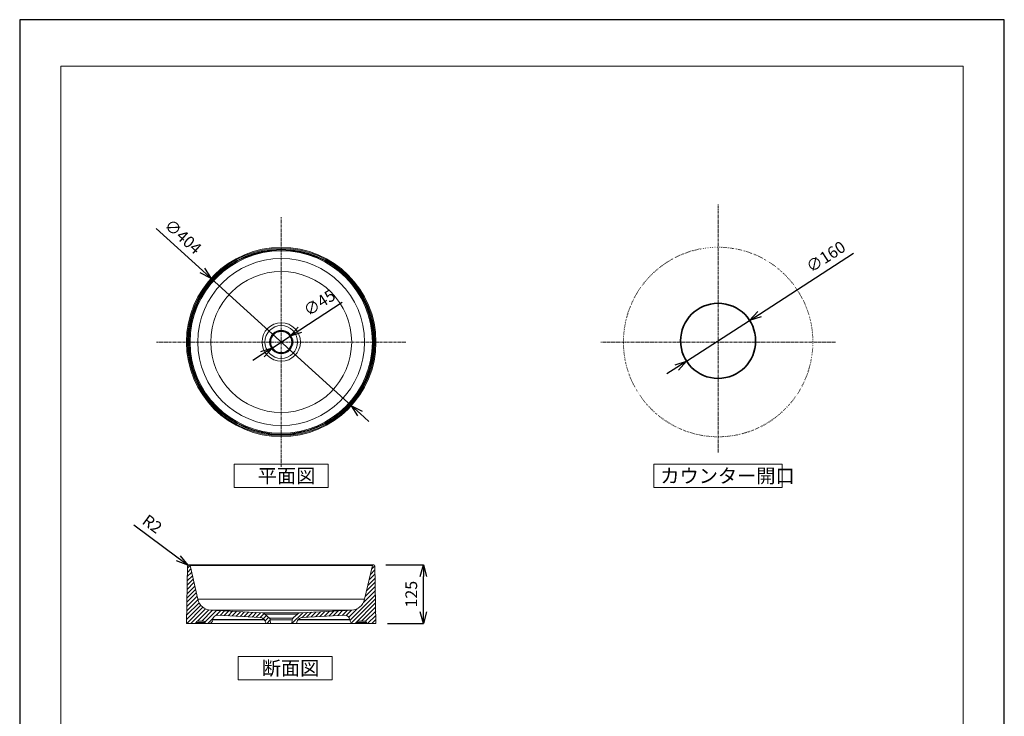
# Model space of a CAD drawing. Units: millimetres. Extents: x 790 to 2890, y -1261 to 1709.
# Drawn here: x 790 to 2890, y 224 to 1709 of the extents above; entities that cross this region are included whole.
import ezdxf

# ---------------------------------------------------------------- set-up
doc = ezdxf.new("R2010")
doc.units = ezdxf.units.MM
doc.header["$PDSIZE"] = -1
doc.linetypes.add('CENTER1', pattern=[10, 6.25, -1.25, 1.25, -1.25])
doc.linetypes.add('DOT', pattern=[2.5, 0.625, -1.875])
for name, color, linetype, lineweight in [('中心線', 1, 'Continuous', 0), ('図面枠', 1, 'Continuous', 20), ('太線', 2, 'Continuous', 35), ('寸法', 3, 'Continuous', 20), ('文字', 4, 'Continuous', 15), ('点線', 8, 'Continuous', 9), ('細線', 7, 'Continuous', 9)]:
    doc.layers.add(name, color=color, linetype=linetype, lineweight=lineweight)
doc.styles.add('japanese', font='romans.shx', dxfattribs={"bigfont": 'bigfont.shx'})
doc.dimstyles.new('KIHON', dxfattribs={"dimscale": 10, "dimtxt": 2.5, "dimasz": 2.5, "dimexe": 0, "dimexo": 2, "dimgap": 1, "dimtad": 1, "dimdec": 0, "dimdsep": 46, "dimtxsty": 'japanese', "dimblk": 'OPEN30', "dimcen": 2.5, "dimadec": 0, "dimazin": 0, "dimtfac": 1, "dimtdec": 0, "dimtmove": 0, "dimatfit": 0, "dimfxl": 1, "dimarcsym": 0})
pattern_1 = [(45, (740.4617218249418, -477.4544885998572), (-4.486088734802593, 4.486088734802594), [])]

# ---------------------------------------------------------------- blocks, each defined once
blk = doc.blocks.new('_Open30')
at = {"color": 0, "linetype": 'ByBlock', "lineweight": -2}
for p, q in [((-1, 0.26794919), (0, 0)), ((0, 0), (-1, -0.26794919)), ((0, 0), (-1, 0))]:
    blk.add_line(p, q, dxfattribs=at)
blk = doc.blocks.new('*D4')
at = {"layer": 'Defpoints', "color": 0}
for p in [(1148.232402499808, 545.8706126643082), (1149.836727793418, 544.679417139728)]:
    blk.add_point(p, dxfattribs=at)
at = {"layer": '寸法', "color": 0, "lineweight": -2}
for p, q in [((1128.160279418568, 560.7739637979145), (1033.115235734602, 631.3439604942303)), ((1149.836727793418, 544.679417139728), (1148.232402499808, 545.8706126643082))]:
    blk.add_line(p, q, dxfattribs=at)
at = {"layer": '寸法', "color": 0, "lineweight": -2, "xscale": 25, "yscale": 25, "zscale": 25, "rotation": 323.4064820902779}
blk.add_blockref('_Open30', (1148.232402499808, 545.8706126643082), dxfattribs=at)
at = {"layer": '寸法', "color": 0, "lineweight": 5, "insert": (1070.805962529297, 631.3829132295518), "char_height": 25, "attachment_point": 5, "rotation": 323.40648209027785, "style": 'japanese'}
blk.add_mtext('R2', dxfattribs=at)
blk = doc.blocks.new('*D5')
at = {"layer": 'Defpoints', "color": 0}
for p in [(1545.549634302899, 546.6776179368204), (1650.805862264449, 546.6776179368204), (1549.69318104816, 421.7900681185725)]:
    blk.add_point(p, dxfattribs=at)
at = {"layer": '寸法', "color": 0, "lineweight": -2}
for p, q in [((1570.549634302899, 546.6776179368204), (1650.805862264449, 546.6776179368204)), ((1650.805862264449, 446.7900681185725), (1650.805862264449, 521.6776179368204)), ((1574.69318104816, 421.7900681185725), (1650.805862264449, 421.7900681185725))]:
    blk.add_line(p, q, dxfattribs=at)
at = {"layer": '寸法', "color": 0, "lineweight": -2, "xscale": 25, "yscale": 25, "zscale": 25}
for p, rotation in [((1650.805862264449, 546.6776179368204), 90), ((1650.805862264449, 421.7900681185725), 270)]:
    blk.add_blockref('_Open30', p, dxfattribs=dict(at, rotation=rotation))
at = {"layer": '寸法', "color": 0, "lineweight": 5, "insert": (1628.305862264449, 484.2338430276966), "char_height": 25, "attachment_point": 5, "rotation": 90, "style": 'japanese'}
blk.add_mtext('125', dxfattribs=at)
blk = doc.blocks.new('*D8')
at = {"layer": 'Defpoints', "color": 0}
for p in [(2346.731693616913, 1067.821981396159), (2212.434270808699, 980.8495591746753)]:
    blk.add_point(p, dxfattribs=at)
at = {"layer": '寸法', "color": 0, "lineweight": -2}
for p, q in [((2367.715665930697, 1081.411422368266), (2568.084625608856, 1211.172466153111)), ((2212.434270808699, 980.8495591746753), (2346.731693616913, 1067.821981396159)), ((2191.450298494917, 967.2601182025685), (2170.466326181133, 953.6706772304617))]:
    blk.add_line(p, q, dxfattribs=at)
at = {"layer": '寸法', "color": 0, "lineweight": -2, "xscale": 25, "yscale": 25, "zscale": 25}
for p, rotation in [((2346.731693616913, 1067.821981396159), 212.9275179464902), ((2212.434270808699, 980.8495591746753), 32.92751794649022)]:
    blk.add_blockref('_Open30', p, dxfattribs=dict(at, rotation=rotation))
at = {"layer": '寸法', "color": 0, "lineweight": 5, "insert": (2510.988397453536, 1201.002522204678), "char_height": 25, "attachment_point": 5, "rotation": 32.92751794649019, "style": 'japanese'}
blk.add_mtext('∅160', dxfattribs=at)
blk = doc.blocks.new('*D9')
at = {"layer": 'Defpoints', "color": 0}
for p in [(1366.524058737729, 1034.114720232147), (1328.862303358593, 1009.561318345956)]:
    blk.add_point(p, dxfattribs=at)
at = {"layer": '寸法', "color": 0, "lineweight": -2}
for p, q in [((1387.466514698056, 1047.76805456299), (1478.017705231279, 1106.802471574443)), ((1328.862303358593, 1009.561318345956), (1366.524058737729, 1034.114720232147)), ((1307.919847398265, 995.9079840151138), (1286.977391437939, 982.2546496842713))]:
    blk.add_line(p, q, dxfattribs=at)
at = {"layer": '寸法', "color": 0, "lineweight": -2, "xscale": 25, "yscale": 25, "zscale": 25}
for p, rotation in [((1366.524058737729, 1034.114720232147), 213.102148465293), ((1328.862303358593, 1009.561318345956), 33.10214846529301)]:
    blk.add_blockref('_Open30', p, dxfattribs=dict(at, rotation=rotation))
at = {"layer": '寸法', "color": 0, "lineweight": 5, "insert": (1430.925337047073, 1102.960140598432), "char_height": 25, "attachment_point": 5, "rotation": 33.102148465292984, "style": 'japanese'}
blk.add_mtext('∅45', dxfattribs=at)
blk = doc.blocks.new('*D10')
at = {"layer": 'Defpoints', "color": 0}
for p in [(1198.106626367379, 1157.587283223461), (1497.279735728941, 886.0887553546429)]:
    blk.add_point(p, dxfattribs=at)
at = {"layer": '寸法', "color": 0, "lineweight": -2}
for p, q in [((1179.593438906887, 1174.387934700492), (1081.032755188645, 1263.831403040113)), ((1497.279735728941, 886.0887553546429), (1198.106626367379, 1157.587283223461)), ((1515.792923189433, 869.2881038776121), (1534.306110649926, 852.4874524005813))]:
    blk.add_line(p, q, dxfattribs=at)
at = {"layer": '寸法', "color": 0, "lineweight": -2, "xscale": 25, "yscale": 25, "zscale": 25}
for p, rotation in [((1198.106626367379, 1157.587283223461), 317.776369744866), ((1497.279735728941, 886.0887553546429), 137.7763697448659)]:
    blk.add_blockref('_Open30', p, dxfattribs=dict(at, rotation=rotation))
at = {"layer": '寸法', "color": 0, "lineweight": 5, "insert": (1136.177089646847, 1244.171863323261), "char_height": 25, "attachment_point": 5, "rotation": 317.776369744866, "style": 'japanese'}
blk.add_mtext('∅404', dxfattribs=at)

msp = doc.modelspace()

# ---------------------------------------------------------------- hatches: boundary and pattern name
at = {"layer": '細線'}
h = msp.add_hatch(dxfattribs=at)
h.set_pattern_fill('ANSI31', color=256, scale=1.998200797091964, style=0)
h.set_pattern_definition(pattern_1)
edge = h.paths.add_edge_path(flags=0)
edge.add_arc((1151.279162648972, 544.6794171397283), 1.998200797091964, 12.99999999999746, 90)
edge.add_line((1151.279162648972, 546.6776179368203), (1149.836727793421, 546.6776179368203))
edge.add_arc((1149.836727793422, 544.6794171397283), 1.998200797091964, 90, 178.9999999999396)
edge.add_line((1147.83883133199, 544.7142905521846), (1145.69318104816, 421.7900681185724))
edge.add_line((1145.69318104816, 421.7900681185724), (1163.96068675917, 421.7900681185724))
edge.add_arc((1163.960686759169, 423.7882689156643), 1.998200797091964, 270.0000000000008, 357.0000000000017)
edge.add_line((1165.956149091516, 423.6836911661832), (1165.969850810548, 423.9451355398863))
edge.add_arc((1168.963044309068, 423.7882689156643), 2.997301195637947, 89.9999999999992, 176.999999999998, ccw=False)
edge.add_line((1168.963044309068, 426.7855701113023), (1182.732780687436, 426.7855701113023))
edge.add_arc((1182.732780687436, 423.7882689156643), 2.997301195637947, 3.000000000000398, 89.9999999999992, ccw=False)
edge.add_line((1185.725974185955, 423.9451355398863), (1185.739675904986, 423.6836911661832))
edge.add_arc((1187.735138237333, 423.7882689156643), 1.998200797091964, 182.9999999999999, 270.0000000000008)
edge.add_line((1187.735138237333, 421.7900681185724), (1193.702348034038, 421.7900681185724))
edge.add_spline(control_points=[(1193.702348034039, 421.7900681185724), (1195.742892666594, 421.7900681185724), (1197.742025971894, 422.5966760109758), (1199.937959863317, 424.6818005963366), (1200.536646194462, 425.5161108252858), (1201.385525700869, 427.357658471875), (1201.630800437096, 428.3456862422459), (1201.684197364176, 429.364560310788)], knot_values=[0, 0, 0, 0, 0.4999999999999976, 0.4999999999999976, 0.7499999999999988, 0.7499999999999988, 1, 1, 1, 1], weights=[1, 1, 1, 1, 1, 1, 1, 1], degree=3, periodic=0)
edge.add_line((1201.684197364176, 429.364560310788), (1201.714736369551, 429.9472792490703))
edge.add_spline(control_points=[(1201.71473636955, 429.9472792490703), (1201.783786054926, 431.2648257394662), (1202.110746057997, 432.544065651954), (1203.237837332154, 434.9070943975872), (1204.036214492695, 435.9746413745238), (1206.939893657284, 438.5910060986969), (1209.579843798981, 439.5398015368387), (1212.214936779735, 439.4017021655131)], knot_values=[0, 0, 0, 0, 0.2499999999999998, 0.2499999999999998, 0.4999999999999996, 0.4999999999999996, 1, 1, 1, 1], weights=[1, 1, 1, 1, 1, 1, 1, 1], degree=3, periodic=0)
edge.add_line((1212.214936779735, 439.4017021655131), (1302.73556093169, 434.6577172743949))
edge.add_arc((1302.212672184283, 424.6804056126641), 9.991003985459823, 48.5, 86.99999999999233, ccw=False)
edge.add_line((1308.832911726853, 432.1632252040001), (1311.315697091291, 429.9666422656112))
edge.add_arc((1304.695457548722, 422.4838226742754), 9.991003985459823, 1.99999999999892, 48.49999999999949, ccw=False)
edge.add_line((1314.680375284502, 422.8325036849206), (1314.683106202828, 422.7543004160538))
edge.add_arc((1315.681597976405, 422.7891685171184), 0.9991003985459824, 182.0000000000045, 270.0000000000008)
edge.add_line((1315.681597976405, 421.7900681185724), (1324.713871881602, 421.7900681185724))
edge.add_line((1324.713871881602, 421.7900681185724), (1324.440585243471, 429.6159735069367))
edge.add_arc((1319.448126375582, 429.4416330016141), 4.995501992729912, 1.999999999999728, 48.49999999999943)
edge.add_line((1322.758246146866, 433.183042797282), (1312.840033686053, 441.9579359405965))
edge.add_arc((1306.219794143484, 434.4751163492606), 9.991003985459818, 48.50000000000036, 87.00000000000026)
edge.add_line((1306.742682890891, 444.4524280109914), (1197.428956998434, 450.1813176301693))
edge.add_arc((1198.997623240653, 480.1132526153619), 29.97301195637947, 193, 267.0000000000004, ccw=False)
edge.add_line((1169.792817638906, 473.370791973913), (1153.226149689088, 545.1289145158249))
h = msp.add_hatch(dxfattribs=at)
h.set_pattern_fill('ANSI31', color=256, scale=1.998200797091964, style=0)
h.set_pattern_definition(pattern_1)
edge = h.paths.add_edge_path(flags=0)
edge.add_arc((1544.107199447348, 544.6794171397283), 1.998200797091964, 90, 167.0000000000022)
edge.add_line((1542.160212407232, 545.1289145158248), (1525.593544457414, 473.370791973913))
edge.add_arc((1496.388738855667, 480.1132526153619), 29.97301195637947, 272.9999999999995, 347.00000000000006, ccw=False)
edge.add_line((1497.957405097886, 450.1813176301693), (1388.64367920543, 444.4524280109914))
edge.add_arc((1389.166567952835, 434.4751163492606), 9.991003985459818, 92.99999999999974, 131.4999999999996)
edge.add_line((1382.546328410267, 441.9579359405965), (1372.628115949455, 433.183042797282))
edge.add_arc((1375.938235720739, 429.4416330016141), 4.995501992729912, 131.5000000000005, 178.0000000000003)
edge.add_line((1370.945776852849, 429.6159735069367), (1370.672490214718, 421.7900681185724))
edge.add_line((1370.672490214717, 421.7900681185724), (1379.704764119915, 421.7900681185724))
edge.add_arc((1379.704764119916, 422.7891685171184), 0.9991003985459824, 270.0000000000008, 357.999999999997)
edge.add_line((1380.703255893493, 422.7543004160538), (1380.705986811818, 422.8325036849206))
edge.add_arc((1390.690904547599, 422.4838226742754), 9.991003985459823, 131.4999999999988, 177.9999999999995, ccw=False)
edge.add_line((1384.07066500503, 429.9666422656112), (1386.553450369469, 432.1632252040001))
edge.add_arc((1393.173689912038, 424.6804056126641), 9.991003985459823, 93.00000000000608, 131.4999999999984, ccw=False)
edge.add_line((1392.650801164629, 434.6577172743949), (1483.17142643462, 439.401702224107))
edge.add_arc((1483.694315182027, 429.424390562376), 9.991003985459823, 3.0000000000321165, 92.99999999999892, ccw=False)
edge.add_line((1493.671626843758, 429.9472793097878), (1493.702165852535, 429.3645603090108))
edge.add_arc((1501.68401518192, 429.7828713069402), 7.992803188367859, 183.0000000000332, 270.0000000000008)
edge.add_line((1501.68401518192, 421.7900681185724), (1507.651223858988, 421.7900681185724))
edge.add_arc((1507.651223858987, 423.7882689156643), 1.998200797091964, 270.0000000000008, 357.0000000000017)
edge.add_line((1509.646686191334, 423.6836911661832), (1509.660387910366, 423.9451355398863))
edge.add_arc((1512.653581408885, 423.7882689156643), 2.997301195637947, 89.9999999999992, 176.9999999999981, ccw=False)
edge.add_line((1512.653581408885, 426.7855701113023), (1526.423317787253, 426.7855701113023))
edge.add_arc((1526.423317787253, 423.7882689156643), 2.997301195637947, 3.000000000000284, 89.9999999999992, ccw=False)
edge.add_line((1529.416511285772, 423.9451355398863), (1529.430213004804, 423.6836911661832))
edge.add_arc((1531.42567533715, 423.7882689156643), 1.998200797091964, 182.9999999999997, 270.0000000000008)
edge.add_line((1531.42567533715, 421.7900681185724), (1549.69318104816, 421.7900681185724))
edge.add_line((1549.69318104816, 421.7900681185724), (1547.547530764331, 544.7142905521846))
edge.add_arc((1545.549634302899, 544.6794171397283), 1.998200797091964, 1.000000000060376, 90)
edge.add_line((1545.549634302899, 546.6776179368203), (1544.107199447348, 546.6776179368203))

# ---------------------------------------------------------------- linework, layer by layer
at = {"layer": 'Defpoints', "linetype": 'Continuous'}
msp.add_lwpolyline([(789.9060526100283, -1261.060195300033), (2889.906052610029, -1261.060195300033), (2889.906052610029, 1708.939804699966), (789.9060526100283, 1708.939804699966)], close=True, dxfattribs=at)
at = {"layer": '中心線', "color": 1, "linetype": 'CENTER1', "lineweight": 0}
for p, q in [((2279.582982212806, 786.2105388754043), (2279.582982212806, 1314.805793022719)), ((1347.693181048161, 755.985375324582), (1347.693181048161, 1287.690663253522)), ((1613.545825012631, 1021.838019289052), (1081.840537083691, 1021.838019289052)), ((2530.062982212806, 1021.838019289052), (2029.102982212806, 1021.838019289052))]:
    msp.add_line(p, q, dxfattribs=at)
at = {"layer": '図面枠', "linetype": 'Continuous'}
for p, q in [((877.6732678553154, -1161.884586386976), (877.6732678553154, 1609.764195786909)), ((877.6732678553154, 1609.764195786909), (2802.138837364742, 1609.764195786909)), ((2802.138837364742, 1609.764195786909), (2802.138837364742, -1161.884586386976))]:
    msp.add_line(p, q, dxfattribs=at)
at = {"layer": '太線'}
msp.add_circle((2279.582982212806, 1024.335770285417), 80, dxfattribs=at)
at = {"layer": '文字', "linetype": 'Continuous'}
for p, q in [((1447.69318104816, 761.4702603423052), (1247.69318104816, 761.4702603423052)), ((1247.69318104816, 761.4702603423052), (1247.69318104816, 711.4702603423052)), ((1447.69318104816, 711.4702603423052), (1447.69318104816, 761.4702603423052)), ((1247.69318104816, 711.4702603423052), (1447.69318104816, 711.4702603423052)), ((1456.154319705751, 351.5276815485704), (1256.154319705751, 351.5276815485704)), ((1256.154319705751, 351.5276815485704), (1256.154319705751, 301.5276815485704)), ((1456.154319705751, 301.5276815485704), (1456.154319705751, 351.5276815485704)), ((1256.154319705751, 301.5276815485704), (1456.154319705751, 301.5276815485704))]:
    msp.add_line(p, q, dxfattribs=at)
msp.add_lwpolyline([(2416.433955727029, 711.4702603423052), (2416.433955727029, 761.4702603423052), (2142.223830381329, 761.4702603423052), (2142.223830381329, 711.4702603423052)], close=True, dxfattribs=at)
at = {"layer": '点線', "linetype": 'DOT'}
msp.add_circle((2279.582982212806, 1021.838019289052), 202, dxfattribs=at)
at = {"layer": '細線'}
for p, q in [((1545.549634302899, 546.6776179368203), (1149.836727793422, 546.6776179368203)), ((1147.83883133199, 544.7142905521846), (1145.69318104816, 421.7900681185725)), ((1153.226149689089, 545.1289145158248), (1169.792817638906, 473.370791973913)), ((1542.160212407232, 545.1289145158248), (1153.226149689089, 545.1289145158248)), ((1525.593544457414, 473.370791973913), (1542.160212407232, 545.1289145158248)), ((1549.69318104816, 421.7900681185725), (1547.54753076433, 544.7142905521846)), ((1169.792817638906, 473.370791973913), (1525.593544457414, 473.370791973913)), ((1197.428956998434, 450.1813176301693), (1306.742682890891, 444.4524280109914)), ((1497.957405097886, 450.1813176301693), (1197.428956998434, 450.1813176301693)), ((1306.742682890891, 444.4524280109914), (1388.64367920543, 444.4524280109914)), ((1312.840033686053, 441.9579359405965), (1322.758246146866, 433.1830427972821)), ((1312.840033686053, 441.9579359405965), (1382.546328410267, 441.9579359405965)), ((1372.628115949454, 433.1830427972821), (1382.546328410267, 441.9579359405965)), ((1388.64367920543, 444.4524280109914), (1497.957405097886, 450.1813176301693)), ((1145.69318104816, 421.7900681185725), (1193.702348034039, 421.7900681185725)), ((1165.956149091516, 423.6836911661832), (1165.969850810548, 423.9451355398863)), ((1165.956149091516, 423.6836911661832), (1185.739675904987, 423.6836911661832)), ((1185.725974185955, 423.9451355398863), (1165.969850810548, 423.9451355398863)), ((1182.732780687436, 426.7855701113025), (1168.963044309068, 426.7855701113025)), ((1185.725974185955, 423.9451355398863), (1185.739675904987, 423.6836911661832)), ((1315.670362989459, 421.7900681185725), (1193.722519690767, 421.7900681185725)), ((1201.684197364176, 429.3645603107881), (1201.71473636955, 429.9472792490704)), ((1201.719472666919, 429.9976338592456), (1201.716898525556, 429.9471907834645)), ((1212.214936779735, 439.4017021655131), (1302.73556093169, 434.6577172743949)), ((1308.832911726853, 432.1632252040001), (1311.315697091291, 429.9666422656112)), ((1314.680375284502, 422.8325036849206), (1314.683106202827, 422.7543004160538)), ((1315.681597976405, 421.7900681185725), (1379.704764119916, 421.7900681185725)), ((1322.758246146866, 433.1830427972821), (1372.628115949454, 433.1830427972821)), ((1324.44058524347, 429.6159735069367), (1324.713871881602, 421.7900681185725)), ((1324.44058524347, 429.6159735069367), (1370.945776852849, 429.6159735069367)), ((1370.672490214717, 421.7900681185725), (1370.945776852849, 429.6159735069367)), ((1549.69318104816, 421.7900681185725), (1379.715999106861, 421.7900681185725)), ((1380.703255893493, 422.7543004160538), (1380.705986811819, 422.8325036849206)), ((1384.07066500503, 429.9666422656112), (1386.553450369469, 432.1632252040001)), ((1392.650801164629, 434.6577172743949), (1483.17142643462, 439.401702224107)), ((1493.671626843758, 429.9472793097878), (1493.702165852535, 429.3645603090109)), ((1509.646686191334, 423.6836911661832), (1509.660387910365, 423.9451355398863)), ((1509.646686191334, 423.6836911661832), (1529.430213004805, 423.6836911661832)), ((1529.416511285772, 423.9451355398863), (1509.660387910365, 423.9451355398863)), ((1526.423317787253, 426.7855701113023), (1512.653581408885, 426.7855701113023)), ((1529.416511285772, 423.9451355398863), (1529.430213004805, 423.6836911661832))]:
    msp.add_line(p, q, dxfattribs=at)
at = {"layer": '細線', "flags": 128}
for points in [[(1201.83255421129, 429.9473030193565), (1201.74416306971, 429.9472876462115), (1201.715162529642, 429.9472793706786)], [(1201.733409357675, 429.3645559542999), (1201.769399772468, 429.3645530106742), (1201.876146761853, 429.3645468223463), (1202.025805944394, 429.3645413989886), (1202.219053372578, 429.3645379460328), (1202.455493466112, 429.3645371712492), (1202.735231591846, 429.3645392241201), (1203.058007930468, 429.3645437084586), (1203.503028593005, 429.3645510035623), (1204.00940796798, 429.3645577022735), (1204.577634787927, 429.3645607250336), (1205.207252511255, 429.3645622765997), (1205.902320906567, 429.364563867128), (1206.659238423361, 429.3645633370184), (1207.479274416356, 429.3645614490266), (1208.360789477102, 429.3645601855967), (1209.32250003318, 429.3645594163923), (1210.346816405754, 429.3645589774572), (1211.435278045797, 429.3645595410906), (1212.585414892136, 429.3645602624339), (1213.803393607336, 429.3645612281833), (1215.08273504055, 429.3645632576422), (1216.425674783041, 429.3645656731921), (1217.829437399353, 429.3645673707831), (1219.239449519194, 429.3645677564889), (1220.704862293537, 429.3645668654326), (1222.227709792604, 429.364564890652), (1223.804708118234, 429.3645625099449), (1225.443661490732, 429.3645608020731), (1227.13568081455, 429.3645603656272), (1228.88310390094, 429.364560613413), (1230.68208489812, 429.3645607384145), (1232.569225466044, 429.3645605513433), (1234.508569567024, 429.3645603218671), (1236.503290893172, 429.3645605064746), (1238.548970765015, 429.3645608610987), (1240.656393588099, 429.3645608375207), (1242.813268913411, 429.3645605031705), (1245.022584230006, 429.3645601747735), (1247.279277635549, 429.3645597689651), (1249.493186665789, 429.3645594706366), (1251.749078272343, 429.3645596805504), (1254.049927105542, 429.364560022269), (1256.391010499969, 429.3645606348898), (1258.783924472938, 429.3645617425942), (1261.215364376481, 429.3645622105265), (1263.68848493754, 429.3645613327686), (1266.198180449567, 429.3645603527825), (1268.794434789051, 429.3645594385848), (1271.426287093242, 429.3645576458548), (1274.097498931882, 429.3645555203197), (1276.802237758092, 429.3645540240797), (1279.554563630675, 429.3645536893373), (1282.33833625789, 429.3645545695943), (1285.157500211002, 429.3645564594101), (1288.005524907723, 429.3645586493101), (1289.750378005946, 429.3645597386846), (1291.505048873237, 429.364560290844), (1293.27044433142, 429.3645603638627), (1295.045126059725, 429.3645603700739), (1296.832483296794, 429.3645604084668), (1298.628572274047, 429.3645604226997), (1300.43432927133, 429.3645604046345), (1302.248202968846, 429.3645603644948), (1304.083841121325, 429.36456030385), (1305.927069887273, 429.3645603292407), (1307.778869060019, 429.3645605740946), (1309.637624904431, 429.3645608971657), (1311.50691285089, 429.3645610913282), (1311.934479918416, 429.3645610886811)], [(1311.33560165218, 429.9472749513928), (1308.824347832735, 429.9472730500692), (1305.834872812007, 429.9472795221484), (1302.863054645208, 429.9472861975918), (1299.896766377047, 429.9472953511489), (1296.951094130031, 429.9473005308917), (1294.024746800729, 429.9472996010881), (1291.121813423779, 429.9472962243958), (1288.351614377474, 429.9473118786669), (1285.605533220044, 429.9473391938406), (1282.87725552982, 429.9473641090703), (1280.176966571595, 429.9473777780272), (1277.501262147686, 429.9473747936), (1274.856019070583, 429.9473561704935), (1272.209682514055, 429.9473257794649), (1269.596797880243, 429.9472948905068), (1267.013840731634, 429.9472794822658), (1264.466710893451, 429.9472690130561), (1261.930321598756, 429.947253372511), (1259.431631110944, 429.9472505002783), (1256.960664316074, 429.9472580924123), (1254.530385902438, 429.9472527294379), (1252.139669537435, 429.9472450349004), (1249.791859071624, 429.9472416512002), (1249.744712275106, 429.947241595857), (1247.525425279424, 429.9472396283517), (1245.348073521576, 429.9472418570022), (1243.207625801293, 429.9472542731194), (1241.112215798895, 429.9472703717742), (1239.05938822287, 429.9472797653553), (1237.053787022889, 429.9472766460127), (1235.071993187901, 429.9472557614373), (1233.140467527866, 429.9472172306858), (1231.256541973589, 429.9471768350428), (1229.424194533494, 429.9471574541115), (1227.625631015827, 429.947164596744), (1225.880801797112, 429.9471800701438), (1224.182933037887, 429.9472040672628), (1222.541079671364, 429.9472314873459), (1220.954828654707, 429.9472516923778), (1219.426665067141, 429.947257840421), (1218.011946935326, 429.9472477555972), (1216.652482359788, 429.9472228353046), (1215.345258441812, 429.9471871002315), (1214.095190413024, 429.9471487405159), (1212.900592804887, 429.9471195980528), (1211.763966790817, 429.9471120971307), (1210.672633526101, 429.9471271182654), (1209.641902434021, 429.94715365736), (1208.670619766659, 429.9471898568241), (1207.761246358214, 429.9472266791783), (1206.905937473269, 429.9472424113373), (1206.114694029492, 429.9472401391514), (1205.384640444305, 429.9472282167656), (1204.72011285721, 429.947199169399), (1204.120803267534, 429.9471614385412), (1203.586716962789, 429.9471750463295), (1203.150300468854, 429.9472126926527), (1202.771244164423, 429.9472561332647), (1202.449466538127, 429.9472914639657), (1202.185853949662, 429.9473118771667), (1201.979734274086, 429.9473142992856), (1201.83255421129, 429.9473030193565)], [(1211.959313367337, 439.4116902443496), (1212.065490826249, 439.4083576171175), (1212.201953886241, 439.4019770293125)], [(1383.460908371614, 429.364555572528), (1383.998038721651, 429.3645550956767), (1386.942687420707, 429.3645530614701), (1389.870161236421, 429.3645522010652), (1392.837088731662, 429.3645528491333), (1395.783449387249, 429.3645547769965), (1398.713259537955, 429.3645574353901), (1401.619866690736, 429.3645596966907), (1404.517859686527, 429.3645601926647), (1407.38984685153, 429.3645590927446), (1410.239616981358, 429.3645574441151), (1413.060492086453, 429.3645560059912), (1415.748440418964, 429.3645553249342), (1418.407158560293, 429.3645554928319), (1421.040009279566, 429.3645565037766), (1423.641282745885, 429.3645580245764), (1426.223213259988, 429.3645595678091), (1428.771145386322, 429.3645603085422), (1431.2883039701, 429.3645604422223), (1433.769025994351, 429.3645605938884), (1436.26054094386, 429.3645605525155), (1438.711823698252, 429.3645603811443), (1441.12608634756, 429.3645605316863), (1443.49775175936, 429.3645611364119), (1445.838668550735, 429.3645614857806), (1448.134772700193, 429.3645610923298), (1450.388894090225, 429.3645605080313), (1452.595592199489, 429.3645603372087), (1454.675136937027, 429.3645604282605), (1456.708808122892, 429.3645605355691), (1458.698999328926, 429.3645606189413), (1460.641265101344, 429.3645606553901), (1462.544543486756, 429.3645606307451), (1464.397795387344, 429.3645605515536), (1466.203429251257, 429.3645604366999), (1467.95761144177, 429.3645603358242), (1469.693201708459, 429.3645602329911), (1471.373788723632, 429.3645600602258), (1473.001284675597, 429.3645599584501), (1474.571764800509, 429.3645600780642), (1476.092523977373, 429.3645602521663), (1477.553842329572, 429.3645602667612), (1478.957526537957, 429.3645601891411), (1480.30032193215, 429.3645601815121), (1481.53405010223, 429.3645602305241), (1482.710893980296, 429.3645603144233), (1483.832550972965, 429.3645609110983), (1484.896396489389, 429.3645620376983), (1485.90665889523, 429.3645631150751), (1486.857023261442, 429.3645637921189), (1487.748357433798, 429.3645638450882), (1488.578457827359, 429.3645632902147), (1489.361551484212, 429.3645622400974), (1490.080194079976, 429.3645610882957), (1490.735287481013, 429.364560430911), (1491.325257381875, 429.364560427287), (1491.852820913545, 429.3645606475088), (1492.31482818458, 429.3645606785858), (1492.711876117476, 429.3645605206101), (1493.042573835551, 429.3645602892365), (1493.330138859614, 429.3645594374249), (1493.536377579834, 429.3645589184795), (1493.656944836704, 429.3645595327748)], [(1493.649293252102, 429.9472693914685), (1493.582314662154, 429.9472409287248), (1493.470459005243, 429.9471977100498), (1493.314037653584, 429.9471484157489), (1493.113316529287, 429.9471037505421), (1492.867698039957, 429.9470696680141), (1492.577790387149, 429.9470488600872), (1492.243833575343, 429.9470468196146), (1491.860205992273, 429.9470707998079), (1491.431505206365, 429.9471177320526), (1490.956945056184, 429.9471720248681), (1490.43695059955, 429.9472202610904), (1489.869353332984, 429.9472583982666), (1489.256188909102, 429.9472835316049), (1488.596699650694, 429.9472924579601), (1487.8918593909, 429.9472847849113), (1487.020409514098, 429.9472567215044), (1486.089118358629, 429.9472143265632), (1485.096781899372, 429.9471664625484), (1484.045649457429, 429.9471271360754), (1482.930626634111, 429.9471151793504), (1481.757605668517, 429.947138081942), (1480.524698276127, 429.9471841652408), (1479.234038009573, 429.9472319977494), (1477.858478692232, 429.9472669726951), (1476.423634525081, 429.9472792756612), (1474.927309818288, 429.9472666647066), (1473.372970799885, 429.9472398336007), (1471.752441860262, 429.9472101591943), (1470.075040928074, 429.947185658215), (1468.338466266359, 429.94717698093), (1466.546679220003, 429.9471930223909), (1464.768736708003, 429.947226831645), (1462.939927000507, 429.9472623822432), (1461.055437018858, 429.9472897660108), (1459.121882982958, 429.9473035446164), (1457.136561251895, 429.9473012874918), (1455.103723348981, 429.9472860642439), (1452.997850374505, 429.9472642309943), (1450.845326172882, 429.9472452550161), (1448.643043127266, 429.9472209999485), (1446.395894500711, 429.9472009967433), (1444.080726971258, 429.9472100046804), (1441.720936436657, 429.9472406618592), (1439.306022373116, 429.9472624048166), (1436.847759058184, 429.9472756258062), (1434.344900126759, 429.9472821277325), (1431.800802221952, 429.9472816790072), (1429.312322436394, 429.9472784546148), (1426.787846191587, 429.9472835692203), (1424.221198018686, 429.9473018905673), (1421.62152413204, 429.9473233120912), (1418.985273007575, 429.9473395310758), (1416.318045434453, 429.9473463892617), (1413.586795246254, 429.9473417951431), (1410.82619732969, 429.9473280882757), (1408.032504977019, 429.9473100216638), (1405.211945032615, 429.9472969895854), (1402.33559870589, 429.9473015866958), (1399.433208148211, 429.9473312797933), (1396.492429627778, 429.9473692761439), (1393.527752466144, 429.9474003603254), (1390.537670936988, 429.9474149765697), (1387.526270102922, 429.9474092131498), (1384.613837688901, 429.9473861924387), (1384.050023060474, 429.9473797673085)], [(1493.671626843758, 429.9472793097878), (1493.649293252102, 429.9472693914685)], [(1493.656944836704, 429.3645595327748), (1493.660656336794, 429.3645595516852), (1493.702165852535, 429.3645603090109)]]:
    msp.add_lwpolyline(points, dxfattribs=at)
at = {"layer": '細線'}
for radius in [202, 199.8543497161707, 197.8564532547386, 196.4140183991878, 194.4670313590714, 177.9003634092538, 150.2642240497254, 40.95049815726992, 34.85314736210705, 24.93493490129437, 23.25259580468909, 22.9793091665576, 22.47930916655759]:
    msp.add_circle((1347.69318104816, 1021.838019289052), radius, dxfattribs=at)
for centre, radius, start, end in [((1149.836727793422, 544.6794171397283), 1.998200797091964, 90, 178.9999999999396), ((1151.279162648972, 544.6794171397283), 1.998200797091964, 13.00000000000395, 90), ((1544.107199447348, 544.6794171397283), 1.998200797091964, 90, 166.999999999996), ((1545.549634302899, 544.6794171397283), 1.998200797092027, 1.000000000060408, 90), ((1198.997623240653, 480.1132526153619), 29.97301195637948, 193.000000000009, 266.9999999999944), ((1496.388738855667, 480.1132526153619), 29.97301195637948, 273.0000000000056, 346.999999999996), ((1306.219794143484, 434.4751163492606), 9.99100398545979, 48.49999999999321, 86.99999999999442), ((1389.166567952835, 434.4751163492606), 9.99100398545979, 93.0000000000056, 131.5000000000068), ((1163.960686759169, 423.7882689156645), 1.998200797091964, 270, 357.0000000000009), ((1168.963044309068, 423.7882689156645), 2.997301195637947, 90, 177.0000000000009), ((1182.732780687436, 423.7882689156645), 2.997301195637947, 2.999999999999078, 90), ((1187.735138237333, 423.7882689156645), 1.998200797091964, 183.0000000000056, 270), ((1193.702348738596, 429.7828713069403), 7.992803302260591, 269.9949605003696, 356.9995738068503), ((1211.692048031851, 429.4243905033249), 9.991003985941555, 86.9999999973853, 177.0000000096806), ((1302.212672184283, 424.6804056126642), 9.991003985459763, 48.49999999999321, 86.99999999999442), ((1304.695457548722, 422.4838226742754), 9.991003985459878, 1.999999999997133, 48.49999999999321), ((1315.681597976405, 422.7891685171185), 0.9991003985459824, 182.0000000000101, 270), ((1319.448126375582, 429.4416330016141), 4.995501992729961, 1.999999999997133, 48.49999999999321), ((1375.938235720739, 429.4416330016141), 4.995501992729961, 131.5000000000068, 178.0000000000028), ((1379.704764119916, 422.7891685171185), 0.9991003985459824, 270, 357.9999999999898), ((1390.690904547599, 422.4838226742754), 9.991003985459766, 131.5000000000068, 178.0000000000028), ((1393.173689912038, 424.6804056126642), 9.991003985459763, 93.0000000000056, 131.5000000000068), ((1483.694315182027, 429.4243905623761), 9.991003985459974, 3.000000000031691, 93.0000000000056), ((1483.692584731652, 429.8670522082538), 9.548332898534836, 90.04075961129406, 93.00156656945111), ((1501.68401518192, 429.7828713069403), 7.992803188368076, 183.0000000000317, 270), ((1507.651223858987, 423.7882689156645), 1.998200797091964, 270, 357.0000000000009), ((1512.653581408885, 423.7882689156645), 2.997301195637992, 90, 177.0000000000009), ((1526.423317787253, 423.7882689156645), 2.997301195638105, 2.999999999999078, 90), ((1531.42567533715, 423.7882689156645), 1.998200797092075, 183.0000000000056, 270)]:
    msp.add_arc(centre, radius, start, end, dxfattribs=at)

# ---------------------------------------------------------------- texts
at = {"layer": '文字', "style": 'japanese'}
for s, p in [('平面図', (1297.69318104816, 721.4702603423051)), ('カウンター開口', (2156.353307007739, 721.4702603423051)), ('断面図', (1306.154319705751, 311.5276815485704))]:
    msp.add_text(s, height=30, dxfattribs=at).set_placement(p)

# ---------------------------------------------------------------- dimensions: what is measured, and where the dimension line sits
at = {"layer": '寸法', "lineweight": 5}
for p1, p2, picture, middle in [((1497.279735728941, 886.0887553546429), (1198.106626367379, 1157.587283223461), '*D10', (1121.056503317519, 1227.509994608818)), ((2212.434270808699, 980.8495591746753), (2346.731693616913, 1067.821981396159), '*D8', (2523.218894328432, 1182.116947122273)), ((1328.862303358593, 1009.561318345956), (1366.524058737729, 1034.114720232147), '*D9', (1443.213337944831, 1084.111930234138))]:
    dim = msp.add_diameter_dim_2p(p1=p1, p2=p2, dimstyle='KIHON', override={"dimexo": 2.5}, dxfattribs=at)
    dim.commit()
    dim.dimension.update_dxf_attribs({"geometry": picture, "text_midpoint": middle, "dimtype": 163})
dim = msp.add_radius_dim(center=(1149.836727793418, 544.679417139728), mpoint=(1148.232402499808, 545.8706126643082), dimstyle='KIHON', override={"dimexo": 2.5}, dxfattribs=at)
dim.commit()
dim.dimension.update_dxf_attribs({"geometry": '*D4', "text_midpoint": (1057.392946509051, 613.3180024564361), "dimtype": 164})
dim = msp.add_linear_dim(base=(1650.805862264449, 546.6776179368204), p1=(1549.69318104816, 421.7900681185725), p2=(1545.549634302899, 546.6776179368204), angle=90, dimstyle='KIHON', override={"dimexo": 2.5}, dxfattribs=at)
dim.commit()
dim.dimension.update_dxf_attribs({"geometry": '*D5', "text_midpoint": (1628.305862264449, 484.2338430276966)})

doc.saveas('drawing.dxf')
